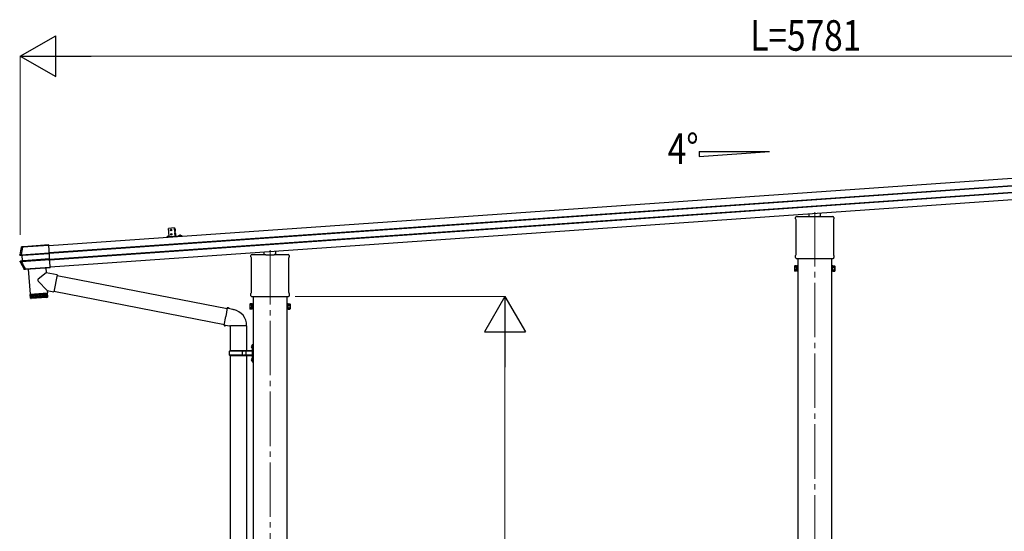
# Model space of a CAD drawing. Units: millimetres. Extents: x 0 to 21025, y 0 to 14850.
# Drawn here: x 6215 to 9830, y 4804 to 6685 of the extents above; entities that cross this region are included whole.
import ezdxf

# ---------------------------------------------------------------- set-up
doc = ezdxf.new("R2010")
doc.units = ezdxf.units.MM
doc.linetypes.add('YCENTER_1', pattern=[13, 10, -1, 1, -1])
for name, color, linetype, lineweight in [('USER1', 3, 'Continuous', 13), ('YKK_11', 7, 'Continuous', 30), ('YKK_12', 2, 'Continuous', 13), ('YKK_13', 4, 'Continuous', 30), ('YKK_A1', 4, 'Continuous', 30), ('YKK_D', 6, 'Continuous', 13)]:
    doc.layers.add(name, color=color, linetype=linetype, lineweight=lineweight)
doc.styles.add('text-b', font='extslim2.shx', dxfattribs={"width": 0.8, "bigfont": 'extfont2.shx'})

msp = doc.modelspace()

# ---------------------------------------------------------------- linework, layer by layer
at = {"layer": 'YKK_11'}
for p, q in [((6780.2, 5887.7), (6756.3, 5886.1)), ((6809.1, 5889.8), (6785.2, 5888.1))]:
    msp.add_line(p, q, dxfattribs=at)
for centre, radius, start, end in [((6756.4, 5884.1), 2, 94, 172.5213), ((6780.1, 5888.7), 1, 274, 4), ((6785.1, 5889.1), 1, 184, 274), ((6809.3, 5887.8), 2, 15.4787, 94)]:
    msp.add_arc(centre, radius, start, end, dxfattribs=at)
at = {"layer": 'YKK_12', "linetype": 'YCENTER_1', "ltscale": 20}
for p, q in [((9134.4, 5977.2), (9134.4, 2782.9)), ((7134.4, 5837.3), (7134.4, 2761.9))]:
    msp.add_line(p, q, dxfattribs=at)
at = {"layer": 'YKK_13'}
for p, q in [((9113.4, 5961.3), (9113.4, 5971.1)), ((9155.4, 5961.3), (9155.4, 5974)), ((9064.2, 5952.3), (9064.2, 5957)), ((9066, 5948.8), (9066, 5948.8)), ((9066.2, 5948.4), (9066.2, 5948.4)), ((9066.2, 5821.6), (9066.2, 5948.4)), ((9068.4, 5961.3), (9118.4, 5961.3)), ((9118.9, 5959.3), (9118.9, 5960.8)), ((9149.9, 5959.3), (9118.9, 5959.3)), ((9149.9, 5960.8), (9149.9, 5959.3)), ((9150.4, 5961.3), (9200.4, 5961.3)), ((9202.7, 5948.4), (9202.7, 5948.4)), ((9202.7, 5948.4), (9202.7, 5821.6)), ((9202.9, 5948.8), (9202.9, 5948.8)), ((9204.7, 5957), (9204.7, 5952.3)), ((6784, 5919.1), (6762.1, 5917.5)), ((6764.2, 5887.6), (6762.1, 5917.5)), ((6784, 5919.1), (6786.1, 5889.2)), ((6787, 5914.3), (6784.5, 5912.8)), ((6787.3, 5909.3), (6784.6, 5910.4)), ((6788.1, 5898.3), (6785.6, 5896.8)), ((6788.4, 5893.3), (6785.8, 5894.4)), ((6759.3, 5888.8), (6760.7, 5886.5)), ((6761.9, 5885.9), (6760.7, 5886.5)), ((6761.9, 5885.9), (6763, 5886.6)), ((6764, 5889.1), (6763, 5886.6)), ((6801, 5891.7), (6802.4, 5889.4)), ((6803.6, 5888.9), (6802.4, 5889.4)), ((6803.6, 5888.9), (6804.7, 5889.5)), ((6805.7, 5892), (6804.7, 5889.5)), ((6215.3, 5820.4), (6215.5, 5820.4)), ((6215.3, 5820.4), (6215.5, 5820.4)), ((6215.5, 5820.4), (6216.1, 5820.4)), ((6215.5, 5820.4), (6216.1, 5820.4)), ((6216.1, 5820.4), (6217.3, 5820.4)), ((6216.1, 5820.4), (6217.3, 5820.4)), ((6220.3, 5820.7), (6323.7, 5828)), ((6220.3, 5820.7), (6323.7, 5828)), ((6220.4, 5819.2), (6220.3, 5820.7)), ((6220.4, 5819.2), (6220.3, 5820.7)), ((6323.8, 5826.4), (6220.4, 5819.2)), ((6323.8, 5826.4), (6220.4, 5819.2)), ((6221.4, 5848.3), (6221.1, 5848.3)), ((6221.4, 5848.3), (6221.1, 5848.3)), ((6221.7, 5848.2), (6221.4, 5848.3)), ((6221.7, 5848.2), (6221.4, 5848.3)), ((6222.1, 5848.1), (6221.7, 5848.2)), ((6222.1, 5848.1), (6221.7, 5848.2)), ((6222.5, 5848), (6222.1, 5848.1)), ((6222.5, 5848), (6222.1, 5848.1)), ((6222.6, 5848), (6222.5, 5848)), ((6222.6, 5848), (6222.5, 5848)), ((6226.9, 5850), (6222.6, 5849.6)), ((6226.9, 5850), (6222.6, 5849.6)), ((6222.6, 5849.6), (6223, 5849.6)), ((6222.6, 5849.6), (6223, 5849.6)), ((6223, 5849.6), (6223.4, 5849.5)), ((6223, 5849.6), (6223.4, 5849.5)), ((6223.4, 5849.5), (6223.8, 5849.4)), ((6223.4, 5849.5), (6223.8, 5849.4)), ((6223.8, 5849.4), (6224.1, 5849.3)), ((6223.8, 5849.4), (6224.1, 5849.3)), ((6225.3, 5849.4), (6321.7, 5856.1)), ((6225.3, 5849.4), (6321.7, 5856.1)), ((6225.3, 5849.4), (6225.4, 5848.2)), ((6225.3, 5849.4), (6225.4, 5848.2)), ((6321.8, 5854.9), (6225.4, 5848.2)), ((6321.8, 5854.9), (6225.4, 5848.2)), ((6227.8, 5849.8), (6226.9, 5850)), ((6227.8, 5849.8), (6226.9, 5850)), ((6227.3, 5818.5), (6323.9, 5825.3)), ((6227.3, 5818.5), (6323.9, 5825.3)), ((6323.9, 5824.8), (6227.3, 5818)), ((6323.9, 5824.8), (6227.3, 5818)), ((6321.7, 5856.3), (6228.8, 5849.8)), ((6321.7, 5856.3), (6228.8, 5849.8)), ((6327.4, 5775.2), (6321.7, 5856.3)), ((6327.4, 5775.2), (6321.7, 5856.3)), ((6321.7, 5856.1), (6321.8, 5854.9)), ((7068.4, 5821.4), (7118.4, 5821.4)), ((7113.4, 5821.4), (7113.4, 5831.2)), ((7118.9, 5819.4), (7118.9, 5820.9)), ((7149.9, 5820.9), (7149.9, 5819.4)), ((7150.4, 5821.4), (7200.4, 5821.4)), ((7155.4, 5821.4), (7155.4, 5834.2)), ((9066, 5821.2), (9066, 5821.2)), ((9066.2, 5821.6), (9066.2, 5821.6)), ((9202.7, 5821.6), (9202.7, 5821.6)), ((9202.9, 5821.2), (9202.9, 5821.2)), ((6216.4, 5818.9), (6222.3, 5818.2)), ((6218.5, 5818.9), (6216.4, 5818.9)), ((6216.4, 5818.9), (6222.3, 5818.2)), ((6218.5, 5818.9), (6216.4, 5818.9)), ((6218.2, 5794.7), (6217, 5794.6)), ((6218.2, 5794.7), (6217, 5794.6)), ((6223.8, 5798), (6217.8, 5796.4)), ((6223.8, 5798), (6217.8, 5796.4)), ((6217.8, 5796.4), (6219.9, 5796.7)), ((6217.8, 5796.4), (6219.9, 5796.7)), ((6218.9, 5794.8), (6218.2, 5794.7)), ((6218.9, 5794.8), (6218.2, 5794.7)), ((6218.8, 5818.9), (6224.7, 5818.1)), ((6218.8, 5818.9), (6224.7, 5818.1)), ((6219.1, 5794.8), (6218.9, 5794.8)), ((6219.1, 5794.8), (6218.9, 5794.8)), ((6226.1, 5798.4), (6220.2, 5796.7)), ((6226.1, 5798.4), (6220.2, 5796.7)), ((6221.8, 5796.7), (6325.4, 5803.9)), ((6221.8, 5796.7), (6325.4, 5803.9)), ((6221.9, 5794.9), (6221.8, 5796.7)), ((6221.9, 5794.9), (6221.8, 5796.7)), ((6325.5, 5802.2), (6221.9, 5794.9)), ((6325.5, 5802.2), (6221.9, 5794.9)), ((6222.3, 5818.2), (6223.9, 5818.2)), ((6222.3, 5818.2), (6223.9, 5818.2)), ((6222.8, 5817.7), (6224.1, 5798.5)), ((6224.3, 5817.7), (6222.8, 5817.7)), ((6222.8, 5817.7), (6224.1, 5798.5)), ((6224.3, 5817.7), (6222.8, 5817.7)), ((6225.3, 5798.2), (6223.8, 5798)), ((6225.3, 5798.2), (6223.8, 5798)), ((6224.1, 5798.5), (6225.7, 5798.7)), ((6224.1, 5798.5), (6225.7, 5798.7)), ((6225.7, 5798.7), (6224.3, 5817.7)), ((6225.7, 5798.7), (6224.3, 5817.7)), ((6228.6, 5798.8), (6325.3, 5805.6)), ((6228.6, 5798.8), (6325.3, 5805.6)), ((6325.3, 5805.1), (6228.7, 5798.3)), ((6325.3, 5805.1), (6228.7, 5798.3)), ((6320.5, 5801.8), (6325.5, 5802.1)), ((6320.5, 5801.8), (6325.5, 5802.1)), ((7064.2, 5812.4), (7064.2, 5817.2)), ((7066, 5808.9), (7066, 5808.9)), ((7066.2, 5808.5), (7066.2, 5808.5)), ((7066.2, 5681.8), (7066.2, 5808.5)), ((7149.9, 5819.4), (7118.9, 5819.4)), ((7202.7, 5808.5), (7202.7, 5808.5)), ((7202.7, 5808.5), (7202.7, 5681.8)), ((7202.9, 5808.9), (7202.9, 5808.9)), ((7204.7, 5817.2), (7204.7, 5812.4)), ((9064.2, 5809.8), (9064.2, 5817.8)), ((9065.9, 5806.4), (9065.9, 5806.4)), ((9065.9, 5806.3), (9065.9, 5806.4)), ((9066, 5806.3), (9065.9, 5806.3)), ((9066.2, 5806.3), (9066, 5806.3)), ((9066, 5806.3), (9066, 5806.3)), ((9066.4, 5806.3), (9066.2, 5806.3)), ((9066.2, 5806.3), (9066.2, 5806.3)), ((9066.2, 5806.3), (9066.2, 5806.3)), ((9066.4, 5806.3), (9202.5, 5806.3)), ((9202.7, 5806.3), (9202.5, 5806.3)), ((9202.7, 5806.3), (9202.7, 5806.3)), ((9202.7, 5806.3), (9202.7, 5806.3)), ((9202.9, 5806.3), (9202.7, 5806.3)), ((9202.7, 5806.3), (9202.7, 5806.3)), ((9203, 5806.4), (9202.9, 5806.3)), ((9203, 5806.4), (9203, 5806.4)), ((9204.7, 5817.8), (9204.7, 5809.8)), ((6231.6, 5766.6), (6231.7, 5766.9)), ((6231.6, 5766.6), (6231.7, 5766.9)), ((6231.7, 5766.9), (6231.9, 5767.3)), ((6231.7, 5766.9), (6231.9, 5767.3)), ((6231.9, 5767.3), (6232.2, 5767.7)), ((6231.9, 5767.3), (6232.2, 5767.7)), ((6232.2, 5767.7), (6232.3, 5768)), ((6232.2, 5767.7), (6232.3, 5768)), ((6233.4, 5766.1), (6233.2, 5765.8)), ((6233.4, 5766.1), (6233.2, 5765.8)), ((6235, 5765.9), (6233.2, 5765.8)), ((6235, 5765.9), (6233.2, 5765.8)), ((6233.6, 5766.5), (6233.4, 5766.1)), ((6233.6, 5766.5), (6233.4, 5766.1)), ((6233.9, 5767.1), (6233.6, 5766.5)), ((6233.9, 5767.1), (6233.6, 5766.5)), ((6235, 5768.2), (6327.4, 5774.7)), ((6235, 5768.2), (6327.4, 5774.7)), ((6327.5, 5773.7), (6235, 5767.3)), ((6327.5, 5773.7), (6235, 5767.3)), ((6235, 5768.2), (6235, 5767.3)), ((6235, 5768.2), (6235, 5767.3)), ((6235, 5765.9), (6235.1, 5767.1)), ((6235, 5765.9), (6235.1, 5767.1)), ((6236.1, 5767.2), (6327.5, 5773.6)), ((6236.1, 5767.2), (6327.5, 5773.6)), ((6246.9, 5768), (6253.4, 5675.9)), ((6312, 5754.3), (6283.7, 5730.8)), ((6310.8, 5772.5), (6312, 5754.3)), ((6352.8, 5746.4), (6312, 5754.3)), ((6327.4, 5775.2), (6327.4, 5775.1)), ((6327.4, 5775.2), (6327.4, 5775.1)), ((6327.4, 5775.1), (6327.5, 5773.6)), ((6327.4, 5775.1), (6327.5, 5773.6)), ((6327.4, 5774.7), (6327.5, 5773.7)), ((6327.4, 5774.7), (6327.5, 5773.7)), ((6327.5, 5773.6), (6327.5, 5773.7)), ((6327.5, 5773.6), (6327.5, 5773.7)), ((9060.4, 5778.9), (9061.2, 5780.2)), ((9060.4, 5778.9), (9060.4, 5761.9)), ((9060.4, 5761.9), (9061.2, 5760.5)), ((9067.4, 5780.2), (9061.2, 5780.2)), ((9067.4, 5775.3), (9061.2, 5775.3)), ((9067.4, 5765.4), (9061.2, 5765.4)), ((9067.4, 5760.5), (9061.2, 5760.5)), ((9067.4, 5760.5), (9067.4, 5780.2)), ((9067.4, 5761.2), (9067.4, 5779.6)), ((9067.4, 5779.6), (9069.9, 5779.6)), ((9069.9, 5761.2), (9067.4, 5761.2)), ((9069.9, 5759.9), (9069.9, 5780.9)), ((9069.9, 5780.9), (9071.9, 5780.9)), ((9071.9, 5759.9), (9069.9, 5759.9)), ((9071.9, 5780.9), (9071.9, 5759.9)), ((9198.9, 5780.9), (9196.9, 5780.9)), ((9196.9, 5780.9), (9196.9, 5759.9)), ((9196.9, 5759.9), (9198.9, 5759.9)), ((9198.9, 5759.9), (9198.9, 5780.9)), ((9201.4, 5779.6), (9198.9, 5779.6)), ((9198.9, 5761.2), (9201.4, 5761.2)), ((9201.4, 5760.5), (9201.4, 5780.2)), ((9201.4, 5780.2), (9207.7, 5780.2)), ((9201.4, 5761.2), (9201.4, 5779.6)), ((9201.4, 5775.3), (9207.7, 5775.3)), ((9201.4, 5765.4), (9207.7, 5765.4)), ((9201.4, 5760.5), (9207.7, 5760.5)), ((9208.4, 5778.9), (9207.7, 5780.2)), ((9208.4, 5761.9), (9207.7, 5760.5)), ((9208.4, 5778.9), (9208.4, 5761.9)), ((6316.6, 5689), (6283.3, 5723.5)), ((6352.8, 5746.4), (6340.7, 5684.3)), ((6352.5, 5744.7), (6977.1, 5623.2)), ((6253.4, 5675.9), (6317.2, 5680.3)), ((6317.3, 5679.3), (6253.4, 5674.9)), ((6257.9, 5676.2), (6257.9, 5675.2)), ((6266.7, 5660.8), (6265.7, 5675.7)), ((6269.4, 5676), (6270.4, 5661)), ((6273.4, 5676.3), (6274.4, 5661.3)), ((6277.6, 5676.6), (6278.7, 5661.6)), ((6282, 5676.9), (6283.1, 5661.9)), ((6286.5, 5677.2), (6287.5, 5662.2)), ((6290.9, 5677.5), (6291.9, 5662.5)), ((6295.2, 5677.8), (6296.3, 5662.8)), ((6299.4, 5678.1), (6300.4, 5663.1)), ((6303.2, 5678.4), (6304.3, 5663.4)), ((6306.7, 5678.6), (6307.8, 5663.6)), ((6309.8, 5678.8), (6310.9, 5663.9)), ((6312.4, 5679), (6313.5, 5664)), ((6312.7, 5680), (6312.8, 5679)), ((6314.5, 5679.1), (6315.6, 5664.2)), ((6316, 5679.3), (6317.1, 5664.3)), ((6316.6, 5689), (6317.2, 5680.3)), ((6316.6, 5689), (6340.7, 5684.3)), ((6318, 5666.3), (6317.3, 5679.3)), ((6341.1, 5686.1), (6966.8, 5564.4)), ((7064.2, 5669.9), (7064.2, 5677.9)), ((7066, 5681.4), (7066, 5681.4)), ((7066.2, 5681.8), (7066.2, 5681.8)), ((7202.7, 5681.8), (7202.7, 5681.8)), ((7202.9, 5681.4), (7202.9, 5681.4)), ((7204.7, 5677.9), (7204.7, 5669.9)), ((6253.4, 5674.9), (6254.6, 5661.9)), ((6255.2, 5660.3), (6254.1, 5674.9)), ((6254.6, 5661.9), (6318, 5666.4)), ((6255.4, 5675), (6256.4, 5660)), ((6258.2, 5660.2), (6257.2, 5675.1)), ((6315.2, 5663.2), (6257.8, 5659.1)), ((6259.5, 5675.3), (6260.6, 5660.3)), ((6263.4, 5660.5), (6262.4, 5675.5)), ((7060.4, 5639), (7061.2, 5640.3)), ((7067.4, 5640.3), (7061.2, 5640.3)), ((7065.9, 5666.5), (7065.9, 5666.5)), ((7066, 5666.5), (7065.9, 5666.5)), ((7066, 5666.4), (7066, 5666.5)), ((7066.2, 5666.4), (7066, 5666.4)), ((7066, 5666.4), (7066, 5666.4)), ((7066.4, 5666.4), (7066.2, 5666.4)), ((7066.2, 5666.4), (7066.2, 5666.4)), ((7066.2, 5666.4), (7066.2, 5666.4)), ((7066.4, 5666.4), (7202.5, 5666.4)), ((7067.4, 5620.7), (7067.4, 5640.3)), ((7067.4, 5621.3), (7067.4, 5639.7)), ((7067.4, 5639.7), (7069.9, 5639.7)), ((7069.9, 5620), (7069.9, 5641)), ((7069.9, 5641), (7071.9, 5641)), ((7071.9, 5641), (7071.9, 5620)), ((7198.9, 5641), (7196.9, 5641)), ((7196.9, 5641), (7196.9, 5620)), ((7198.9, 5620), (7198.9, 5641)), ((7201.4, 5639.7), (7198.9, 5639.7)), ((7201.4, 5620.7), (7201.4, 5640.3)), ((7201.4, 5640.3), (7207.7, 5640.3)), ((7201.4, 5621.3), (7201.4, 5639.7)), ((7202.7, 5666.4), (7202.5, 5666.4)), ((7202.7, 5666.4), (7202.7, 5666.4)), ((7202.7, 5666.4), (7202.7, 5666.4)), ((7202.9, 5666.4), (7202.7, 5666.4)), ((7202.7, 5666.4), (7202.7, 5666.4)), ((7203, 5666.5), (7202.9, 5666.4)), ((7203, 5666.5), (7203, 5666.5)), ((7208.4, 5639), (7207.7, 5640.3)), ((6977.4, 5624.7), (6971.9, 5593.3)), ((6977.4, 5624.7), (6978.5, 5626.7)), ((6977.4, 5624.7), (6982.5, 5623.7)), ((6978.5, 5626.7), (6982.1, 5626)), ((6982.1, 5626), (6982.5, 5623.7)), ((6982.5, 5623.7), (6997, 5620.9)), ((6997, 5620.9), (6998.7, 5619.2)), ((6998.7, 5619.2), (7000.8, 5618.8)), ((7060.4, 5639), (7060.4, 5622)), ((7060.4, 5622), (7061.2, 5620.7)), ((7067.4, 5635.4), (7061.2, 5635.4)), ((7067.4, 5625.6), (7061.2, 5625.6)), ((7067.4, 5620.7), (7061.2, 5620.7)), ((7069.9, 5621.3), (7067.4, 5621.3)), ((7071.9, 5620), (7069.9, 5620)), ((7196.9, 5620), (7198.9, 5620)), ((7198.9, 5621.3), (7201.4, 5621.3)), ((7201.4, 5635.4), (7207.7, 5635.4)), ((7201.4, 5625.6), (7207.7, 5625.6)), ((7201.4, 5620.7), (7207.7, 5620.7)), ((7208.4, 5622), (7207.7, 5620.7)), ((7208.4, 5639), (7208.4, 5622)), ((6966.3, 5561.9), (6971.9, 5593.3)), ((6989.4, 5577.8), (6989.4, 5577.8)), ((6966.3, 5561.9), (6966.7, 5559.7)), ((6966.3, 5561.9), (6971.5, 5561.1)), ((6966.7, 5559.7), (6970.3, 5559.1)), ((6970.3, 5559.1), (6971.5, 5561.1)), ((6971.5, 5561.1), (6986.1, 5558.8)), ((6986.1, 5558.8), (6988.3, 5559.8)), ((6988.3, 5559.8), (6988.3, 5559.8)), ((6988.5, 5559.6), (6989.2, 5559.5)), ((6988.6, 5559.5), (6988.6, 5467.5)), ((7047.6, 5559.4), (6989.3, 5559.4)), ((7048.4, 5559.6), (7047.7, 5559.5)), ((7048.3, 5559.5), (7048.3, 5467.5)), ((6985.4, 5465.5), (6986.4, 5467.5)), ((6985.4, 5451.5), (6985.4, 5465.5)), ((7033.9, 5465.5), (6985.4, 5465.5)), ((7067.9, 5467.5), (6986.4, 5467.5)), ((7033.9, 5449.5), (7033.9, 5467.5)), ((7034.7, 5467.5), (7036.7, 5465.5)), ((7067.9, 5465.5), (7036.7, 5465.5)), ((7047.1, 5465.5), (7045.1, 5467.5)), ((7047.1, 5451.5), (7047.1, 5465.5)), ((7066.1, 5484.6), (7068.2, 5483.6)), ((7066.1, 5480.4), (7068.2, 5481.3)), ((7067.4, 5486.6), (7068, 5486.6)), ((7067.4, 5486.6), (7067.4, 5478.3)), ((7067.4, 5478.3), (7068, 5478.3)), ((7068, 5486.6), (7068, 5478.3)), ((7068, 5486.6), (7068.4, 5486.2)), ((7068, 5478.3), (7068.4, 5478.7)), ((7068.2, 5483.6), (7068.8, 5482.5)), ((7068.2, 5481.3), (7068.8, 5482.5)), ((7070.4, 5491), (7068.4, 5489)), ((7068.4, 5489), (7068.4, 5428)), ((7068.4, 5486.2), (7068.4, 5478.7)), ((7070.4, 5491), (7070.4, 5426)), ((7070.4, 5491), (7072.4, 5491)), ((7072.4, 5426), (7072.4, 5491)), ((6985.4, 5451.5), (6986.4, 5449.5)), ((7033.9, 5451.5), (6985.4, 5451.5)), ((6986.4, 5449.5), (7067.9, 5449.5)), ((6988.6, 5449.5), (6988.6, 4560)), ((7034.7, 5449.5), (7036.7, 5451.5)), ((7067.9, 5451.5), (7036.7, 5451.5)), ((7047.1, 5451.5), (7045.1, 5449.5)), ((7048.3, 5449.5), (7048.3, 4560)), ((7066.1, 5436.6), (7068.2, 5435.6)), ((7066.1, 5432.4), (7068.2, 5433.3)), ((7067.4, 5438.6), (7068, 5438.6)), ((7067.4, 5438.6), (7067.4, 5430.3)), ((7067.4, 5430.3), (7068, 5430.3)), ((7068, 5438.6), (7068, 5430.3)), ((7068, 5438.6), (7068.4, 5438.2)), ((7068, 5430.3), (7068.4, 5430.7)), ((7068.2, 5435.6), (7068.8, 5434.5)), ((7068.2, 5433.3), (7068.8, 5434.5)), ((7068.4, 5438.2), (7068.4, 5430.7)), ((7068.4, 5428), (7070.4, 5426)), ((7072.4, 5426), (7070.4, 5426))]:
    msp.add_line(p, q, dxfattribs=at)
at = {"layer": 'YKK_13', "ltscale": 0.5}
for p, q in [((6785, 5905.7), (6784.1, 5917.5)), ((6784.4, 5917.5), (6784.1, 5917.5)), ((6784.4, 5917.5), (6785.2, 5905.7)), ((6785.2, 5905.7), (6785, 5905.7)), ((6786.1, 5889.8), (6785.3, 5901.5)), ((6785.5, 5901.5), (6785.3, 5901.5)), ((6785.5, 5901.5), (6786.3, 5889.8)), ((6757.1, 5886.7), (6757.1, 5886.6)), ((6757.6, 5886.2), (6766.1, 5886.8)), ((6766.6, 5887.4), (6766.6, 5887.3)), ((6786.3, 5889.8), (6786.1, 5889.8)), ((6798.8, 5889.6), (6798.8, 5889.5)), ((6807.8, 5889.7), (6799.3, 5889.1)), ((6808.3, 5890.3), (6808.3, 5890.2))]:
    msp.add_line(p, q, dxfattribs=at)
at = {"layer": 'YKK_13', "ltscale": 1.5}
for p, q in [((6803.3, 5893.3), (6803.7, 5888)), ((6761.6, 5890.4), (6762, 5885.1))]:
    msp.add_line(p, q, dxfattribs=at)
at = {"layer": 'YKK_13', "lineweight": 30}
msp.add_line((6764.2, 5887.6), (6786.1, 5889.2), dxfattribs=at)
at = {"layer": 'YKK_13'}
for centre in [(6770.6, 5911.1), (6771.7, 5895.2)]:
    msp.add_circle(centre, 2.75, dxfattribs=at)
for centre, radius, start, end in [((9068.4, 5957), 4.25, 90, 180), ((9068.4, 5952.3), 4.25, 180, 234.6236), ((9065.7, 5948.4), 0.5, 0.0463, 54.5827), ((9200.4, 5957), 4.25, 0, 90), ((9203.2, 5948.4), 0.5, 125.4173, 179.9537), ((9200.4, 5952.3), 4.25, 305.3764, 0), ((6709.6, 5733.1), 502, 166.7224, 169.9796), ((6709.6, 5733.1), 502, 166.7224, 169.9796), ((6218.6, 5820.2), 1.3, 169.9284, 262.9071), ((6218.6, 5820.2), 1.3, 169.9284, 262.9071), ((6224.2, 5847.6), 1.7, 94.0976, 166.7562), ((6224.2, 5847.6), 1.7, 94.0976, 166.7562), ((7068.4, 5817.2), 4.25, 90, 180), ((7200.4, 5817.2), 4.25, 0, 90), ((9068.4, 5817.8), 4.25, 125.3764, 180), ((9065.7, 5821.6), 0.5, 305.4181, 359.9529), ((9203.2, 5821.6), 0.5, 180.0471, 234.5819), ((9200.4, 5817.8), 4.25, 0, 54.6236), ((6668.7, 6013.6), 502, 205.8682, 209.4668), ((6668.7, 6013.6), 502, 205.8682, 209.4668), ((6220.2, 5795.4), 1.3, 105.1077, 205.9248), ((6220.2, 5795.4), 1.3, 105.1077, 205.9248), ((6223.8, 5817.7), 0.5, 3.9476, 82.9253), ((6223.8, 5817.7), 0.5, 3.9476, 82.9253), ((6225.2, 5798.6), 0.5, 285.0747, 4.0524), ((6225.2, 5798.6), 0.5, 285.0747, 4.0524), ((7068.4, 5812.4), 4.25, 180, 234.6236), ((7065.7, 5808.5), 0.5, 0.0463, 54.5827), ((7203.2, 5808.5), 0.5, 125.4173, 179.9537), ((7200.4, 5812.4), 4.25, 305.3764, 0), ((9068.4, 5809.8), 4.25, 180, 233.1111), ((9200.4, 5809.8), 4.25, 306.8889, 0), ((6233.8, 5768.8), 1.7, 209.5196, 273.8548), ((6233.8, 5768.8), 1.7, 209.5196, 273.8548), ((9064.8, 5777.7), 4.34, 145.6158, 214.3842), ((9076.7, 5770.4), 16.2, 162.412, 197.588), ((9064.8, 5763), 4.34, 145.6158, 214.3842), ((9204.1, 5777.7), 4.34, 325.6158, 34.3842), ((9192.2, 5770.4), 16.2, 342.412, 17.588), ((9204.1, 5763), 4.34, 325.6158, 34.3842), ((6286.9, 5727), 5, 129.6555, 223.974), ((7068.4, 5677.9), 4.25, 125.3764, 180), ((7065.7, 5681.8), 0.5, 305.4181, 359.9529), ((7203.2, 5681.8), 0.5, 180.0471, 234.5819), ((7200.4, 5677.9), 4.25, 0, 54.6236), ((6257.6, 5662.1), 3, 185, 274.0483), ((6315, 5666.1), 3, 274, 3), ((7064.8, 5637.9), 4.34, 145.6158, 214.3842), ((7068.4, 5669.9), 4.25, 180, 233.1111), ((7200.4, 5669.9), 4.25, 306.8889, 0), ((7204.1, 5637.9), 4.34, 325.6158, 34.3842), ((6988.3, 5559.8), 60.3, 359.9694, 78), ((7076.7, 5630.5), 16.2, 162.412, 197.588), ((7064.8, 5623.1), 4.34, 145.6158, 214.3842), ((7192.2, 5630.5), 16.2, 342.412, 17.588), ((7204.1, 5623.1), 4.34, 325.6158, 34.3842), ((6988.5, 5559.8), 0.2, 180, 260), ((6989.1, 5559.2), 0.3, 57.2265, 80), ((7047.8, 5559.2), 0.3, 100, 122.7735), ((7048.4, 5559.8), 0.2, 280, 359.9694), ((7071.7, 5482.5), 6, 136.2176, 223.7824), ((7067.9, 5468), 0.5, 270, 0), ((7067.9, 5466), 0.5, 270, 0), ((7071.7, 5434.5), 6, 136.2176, 223.7824), ((7067.9, 5451), 0.5, 0, 90), ((7067.9, 5449), 0.5, 0, 90)]:
    msp.add_arc(centre, radius, start, end, dxfattribs=at)
at = {"layer": 'YKK_13', "ltscale": 0.5}
for centre, radius, start, end in [((6779.9, 5911.3), 7.7, 313.9831, 54.0169), ((6781, 5895.3), 7.7, 313.9831, 54.0169), ((6762.1, 5883.6), 5.9, 69.9974, 147.6184), ((6757.6, 5886.7), 0.5, 184, 274), ((6766.1, 5887.3), 0.5, 274, 4), ((6762.1, 5883.6), 5.9, 40.3816, 45.3776), ((6803.8, 5886.5), 5.9, 40.3816, 147.6184), ((6799.3, 5889.6), 0.5, 184, 274), ((6807.8, 5890.2), 0.5, 274, 4)]:
    msp.add_arc(centre, radius, start, end, dxfattribs=at)
at = {"layer": 'YKK_13'}
for centre, major_axis, ratio, start_param, end_param in [((9118.5, 5960.8), (0.481, -0.181), 0.828259, 1.994744, 1.996569), ((9118.4, 5960.8), (0.354, 0.354), 0.999467, 5.499651, 7.06672), ((9118.5, 5960.8), (-0.181, 0.481), 0.828259, 4.286616, 4.288442), ((9150.4, 5960.8), (0.354, -0.354), 0.999467, 2.358058, 3.925127), ((9150.4, 5960.8), (0.181, 0.481), 0.828259, 1.994744, 1.996569), ((9150.4, 5960.8), (0.481, 0.181), 0.828259, 1.145024, 1.146849), ((6228.8, 5849.8), (0.998, 0.07), 0.017594, 3.20317, 4.713521), ((6228.8, 5849.8), (0.998, 0.07), 0.017594, 3.20317, 4.713521), ((7118.5, 5821), (0.481, -0.181), 0.828259, 1.994744, 1.996569), ((7118.4, 5820.9), (0.354, 0.354), 0.999467, 5.499651, 7.06672), ((7118.5, 5821), (-0.181, 0.481), 0.828259, 4.286616, 4.288442), ((7150.4, 5820.9), (0.354, -0.354), 0.999467, 2.358058, 3.925127), ((7150.4, 5821), (0.181, 0.481), 0.828259, 1.994744, 1.996569), ((7150.4, 5821), (0.481, 0.181), 0.828259, 1.145024, 1.146849), ((6222.3, 5817.7), (-0.501, -0.01), 0.99813, 3.190489, 4.569126), ((6222.3, 5817.7), (-0.501, -0.01), 0.99813, 3.190489, 4.569126), ((6223.6, 5798.5), (-0.497, -0.059), 0.99813, 1.714059, 3.092697), ((6223.6, 5798.5), (-0.497, -0.059), 0.99813, 1.714059, 3.092697), ((6227.4, 5817.8), (3.54, -0.43), 0.008567, 2.434235, 3.082171), ((6227.4, 5817.8), (3.54, -0.43), 0.008567, 2.434235, 3.082171), ((6227.4, 5817.3), (3.04, -0.47), 0.009865, 2.416018, 3.082743), ((6227.4, 5817.3), (3.04, -0.47), 0.009865, 2.416018, 3.082743), ((6227.3, 5817.8), (3.49, 0.24), 0.19438, 1.570796, 2.394893), ((6227.3, 5817.8), (3.49, 0.24), 0.19438, 1.570796, 2.394893), ((6227.4, 5817.3), (2.99, 0.21), 0.226777, 1.570796, 2.413781), ((6227.4, 5817.3), (2.99, 0.21), 0.226777, 1.570796, 2.413781), ((6228.7, 5799.1), (3.44, 0.92), 0.008567, 3.201014, 3.84895), ((6228.7, 5799.1), (3.44, 0.92), 0.008567, 3.201014, 3.84895), ((6228.6, 5799.6), (2.95, 0.89), 0.009865, 3.200442, 3.867168), ((6228.6, 5799.6), (2.95, 0.89), 0.009865, 3.200442, 3.867168), ((6228.6, 5799), (3.49, 0.24), 0.19438, 3.888292, 4.712389), ((6228.6, 5799), (3.49, 0.24), 0.19438, 3.888292, 4.712389), ((6228.6, 5799.5), (2.99, 0.21), 0.226777, 3.869405, 4.712389), ((6228.6, 5799.5), (2.99, 0.21), 0.226777, 3.869405, 4.712389), ((6236.1, 5767.1), (0.998, 0.07), 0.06113, 1.570341, 3.132335), ((6236.1, 5767.1), (0.998, 0.07), 0.06113, 1.570341, 3.132335)]:
    msp.add_ellipse(centre, major_axis=major_axis, ratio=ratio, start_param=start_param, end_param=end_param, dxfattribs=at)
for points, knots in [([(6216.4, 5818.9), (6216.3, 5818.9), (6216.3, 5818.9), (6216.1, 5819), (6216, 5819), (6215.9, 5819.1), (6215.8, 5819.1), (6215.7, 5819.3), (6215.6, 5819.3), (6215.4, 5819.5), (6215.4, 5819.7), (6215.3, 5820), (6215.3, 5820.2), (6215.3, 5820.4)], [0, 0, 0, 0, 0.125, 0.125, 0.25, 0.25, 0.375, 0.375, 0.5, 0.5, 0.75, 0.75, 1, 1, 1, 1]), ([(6216.4, 5818.9), (6216.3, 5818.9), (6216.3, 5818.9), (6216.1, 5819), (6216, 5819), (6215.9, 5819.1), (6215.8, 5819.1), (6215.7, 5819.3), (6215.6, 5819.3), (6215.4, 5819.5), (6215.4, 5819.7), (6215.3, 5820), (6215.3, 5820.2), (6215.3, 5820.4)], [0, 0, 0, 0, 0.125, 0.125, 0.25, 0.25, 0.375, 0.375, 0.5, 0.5, 0.75, 0.75, 1, 1, 1, 1]), ([(6217.3, 5820.4), (6217.4, 5820.5), (6217.4, 5820.5), (6217.5, 5820.5), (6217.6, 5820.5), (6217.8, 5820.5)], [0, 0, 0, 0, 0.5, 0.5, 1, 1, 1, 1]), ([(6217.3, 5820.4), (6217.4, 5820.5), (6217.4, 5820.5), (6217.5, 5820.5), (6217.6, 5820.5), (6217.8, 5820.5)], [0, 0, 0, 0, 0.5, 0.5, 1, 1, 1, 1]), ([(6218.8, 5818.9), (6218.7, 5818.9), (6218.6, 5818.9), (6218.5, 5819), (6218.4, 5819), (6218.2, 5819.2), (6218.1, 5819.3), (6217.9, 5819.5), (6217.9, 5819.6), (6217.8, 5819.8), (6217.8, 5819.9), (6217.7, 5820.1), (6217.7, 5820.3), (6217.8, 5820.5)], [0, 0, 0, 0, 0.125, 0.125, 0.25, 0.25, 0.5, 0.5, 0.625, 0.625, 0.75, 0.75, 1, 1, 1, 1]), ([(6218.8, 5818.9), (6218.7, 5818.9), (6218.6, 5818.9), (6218.5, 5819), (6218.4, 5819), (6218.2, 5819.2), (6218.1, 5819.3), (6217.9, 5819.5), (6217.9, 5819.6), (6217.8, 5819.8), (6217.8, 5819.9), (6217.7, 5820.1), (6217.7, 5820.3), (6217.8, 5820.5)], [0, 0, 0, 0, 0.125, 0.125, 0.25, 0.25, 0.5, 0.5, 0.625, 0.625, 0.75, 0.75, 1, 1, 1, 1]), ([(6217.8, 5820.5), (6217.9, 5820.6), (6218.1, 5820.6), (6218.4, 5820.7), (6218.6, 5820.7), (6219.1, 5820.7), (6219.3, 5820.7), (6219.8, 5820.7), (6220, 5820.7), (6220.3, 5820.7)], [0, 0, 0, 0, 0.25, 0.25, 0.5, 0.5, 0.75, 0.75, 1, 1, 1, 1]), ([(6217.8, 5820.5), (6217.9, 5820.6), (6218.1, 5820.6), (6218.4, 5820.7), (6218.6, 5820.7), (6219.1, 5820.7), (6219.3, 5820.7), (6219.8, 5820.7), (6220, 5820.7), (6220.3, 5820.7)], [0, 0, 0, 0, 0.25, 0.25, 0.5, 0.5, 0.75, 0.75, 1, 1, 1, 1]), ([(6221.1, 5848.3), (6221.1, 5848.5), (6221.2, 5848.7), (6221.4, 5849), (6221.5, 5849.1), (6221.9, 5849.5), (6222.2, 5849.6), (6222.6, 5849.6)], [0, 0, 0, 0, 0.25, 0.25, 0.5, 0.5, 1, 1, 1, 1]), ([(6221.1, 5848.3), (6221.1, 5848.5), (6221.2, 5848.7), (6221.4, 5849), (6221.5, 5849.1), (6221.9, 5849.5), (6222.2, 5849.6), (6222.6, 5849.6)], [0, 0, 0, 0, 0.25, 0.25, 0.5, 0.5, 1, 1, 1, 1]), ([(6222.6, 5848), (6222.6, 5848.1), (6222.7, 5848.1), (6222.9, 5848.2), (6223, 5848.2), (6223.2, 5848.2), (6223.4, 5848.2), (6223.6, 5848.2), (6223.8, 5848.2), (6224.1, 5848.2), (6224.2, 5848.2), (6224.5, 5848.2), (6224.7, 5848.2), (6225.1, 5848.2), (6225.2, 5848.2), (6225.4, 5848.2)], [0, 0, 0, 0, 0.25, 0.25, 0.375, 0.375, 0.5, 0.5, 0.625, 0.625, 0.75, 0.75, 0.875, 0.875, 1, 1, 1, 1]), ([(6222.6, 5848), (6222.6, 5848.1), (6222.7, 5848.1), (6222.9, 5848.2), (6223, 5848.2), (6223.2, 5848.2), (6223.4, 5848.2), (6223.6, 5848.2), (6223.8, 5848.2), (6224.1, 5848.2), (6224.2, 5848.2), (6224.5, 5848.2), (6224.7, 5848.2), (6225.1, 5848.2), (6225.2, 5848.2), (6225.4, 5848.2)], [0, 0, 0, 0, 0.25, 0.25, 0.375, 0.375, 0.5, 0.5, 0.625, 0.625, 0.75, 0.75, 0.875, 0.875, 1, 1, 1, 1]), ([(6225.3, 5849.4), (6225.2, 5849.4), (6225, 5849.4), (6224.7, 5849.3), (6224.6, 5849.3), (6224.4, 5849.3), (6224.3, 5849.3), (6224.1, 5849.3), (6224.1, 5849.3), (6224.1, 5849.3)], [0, 0, 0, 0, 0.25, 0.25, 0.5, 0.5, 0.75, 0.75, 1, 1, 1, 1]), ([(6225.3, 5849.4), (6225.2, 5849.4), (6225, 5849.4), (6224.7, 5849.3), (6224.6, 5849.3), (6224.4, 5849.3), (6224.3, 5849.3), (6224.1, 5849.3), (6224.1, 5849.3), (6224.1, 5849.3)], [0, 0, 0, 0, 0.25, 0.25, 0.5, 0.5, 0.75, 0.75, 1, 1, 1, 1]), ([(6217, 5794.6), (6216.9, 5794.6), (6216.9, 5794.7), (6216.8, 5794.9), (6216.8, 5795), (6216.8, 5795.3), (6216.9, 5795.5), (6217, 5795.8), (6217, 5795.8), (6217.2, 5796), (6217.2, 5796.1), (6217.4, 5796.2), (6217.6, 5796.3), (6217.8, 5796.4)], [0, 0, 0, 0, 0.125, 0.125, 0.25, 0.25, 0.5, 0.5, 0.625, 0.625, 0.75, 0.75, 1, 1, 1, 1]), ([(6217, 5794.6), (6216.9, 5794.6), (6216.9, 5794.7), (6216.8, 5794.9), (6216.8, 5795), (6216.8, 5795.3), (6216.9, 5795.5), (6217, 5795.8), (6217, 5795.8), (6217.2, 5796), (6217.2, 5796.1), (6217.4, 5796.2), (6217.6, 5796.3), (6217.8, 5796.4)], [0, 0, 0, 0, 0.125, 0.125, 0.25, 0.25, 0.5, 0.5, 0.625, 0.625, 0.75, 0.75, 1, 1, 1, 1]), ([(6218.8, 5818.9), (6218.7, 5818.9), (6218.6, 5818.9), (6218.5, 5818.9), (6218.5, 5818.9), (6218.5, 5818.9)], [0, 0, 0, 0, 0.5, 0.5, 1, 1, 1, 1]), ([(6218.8, 5818.9), (6218.7, 5818.9), (6218.6, 5818.9), (6218.5, 5818.9), (6218.5, 5818.9), (6218.5, 5818.9)], [0, 0, 0, 0, 0.5, 0.5, 1, 1, 1, 1]), ([(6220.4, 5819.2), (6220.2, 5819.1), (6220.1, 5819.1), (6219.8, 5819.1), (6219.6, 5819.1), (6219.3, 5819), (6219.2, 5819), (6219, 5818.9), (6218.9, 5818.9), (6218.8, 5818.9)], [0, 0, 0, 0, 0.25, 0.25, 0.5, 0.5, 0.75, 0.75, 1, 1, 1, 1]), ([(6220.4, 5819.2), (6220.2, 5819.1), (6220.1, 5819.1), (6219.8, 5819.1), (6219.6, 5819.1), (6219.3, 5819), (6219.2, 5819), (6219, 5818.9), (6218.9, 5818.9), (6218.8, 5818.9)], [0, 0, 0, 0, 0.25, 0.25, 0.5, 0.5, 0.75, 0.75, 1, 1, 1, 1]), ([(6219.4, 5794.8), (6219.3, 5794.8), (6219.3, 5794.8), (6219.1, 5794.8), (6219.1, 5794.8), (6219.1, 5794.8)], [0, 0, 0, 0, 0.5, 0.5, 1, 1, 1, 1]), ([(6219.4, 5794.8), (6219.3, 5794.8), (6219.3, 5794.8), (6219.1, 5794.8), (6219.1, 5794.8), (6219.1, 5794.8)], [0, 0, 0, 0, 0.5, 0.5, 1, 1, 1, 1]), ([(6220.1, 5796.7), (6220.1, 5796.7), (6220, 5796.7), (6219.8, 5796.6), (6219.7, 5796.5), (6219.5, 5796.3), (6219.4, 5796.1), (6219.3, 5795.8), (6219.3, 5795.5), (6219.3, 5795.2), (6219.3, 5795.1), (6219.3, 5794.9), (6219.4, 5794.9), (6219.4, 5794.8)], [0, 0, 0, 0, 0.125, 0.125, 0.25, 0.25, 0.5, 0.5, 0.75, 0.75, 0.875, 0.875, 1, 1, 1, 1]), ([(6220.1, 5796.7), (6220.1, 5796.7), (6220, 5796.7), (6219.8, 5796.6), (6219.7, 5796.5), (6219.5, 5796.3), (6219.4, 5796.1), (6219.3, 5795.8), (6219.3, 5795.5), (6219.3, 5795.2), (6219.3, 5795.1), (6219.3, 5794.9), (6219.4, 5794.9), (6219.4, 5794.8)], [0, 0, 0, 0, 0.125, 0.125, 0.25, 0.25, 0.5, 0.5, 0.75, 0.75, 0.875, 0.875, 1, 1, 1, 1]), ([(6221.9, 5794.9), (6221.6, 5794.9), (6221.4, 5794.8), (6220.9, 5794.8), (6220.7, 5794.7), (6220.3, 5794.7), (6220.1, 5794.7), (6219.7, 5794.7), (6219.6, 5794.7), (6219.4, 5794.8)], [0, 0, 0, 0, 0.25, 0.25, 0.5, 0.5, 0.75, 0.75, 1, 1, 1, 1]), ([(6221.9, 5794.9), (6221.6, 5794.9), (6221.4, 5794.8), (6220.9, 5794.8), (6220.7, 5794.7), (6220.3, 5794.7), (6220.1, 5794.7), (6219.7, 5794.7), (6219.6, 5794.7), (6219.4, 5794.8)], [0, 0, 0, 0, 0.25, 0.25, 0.5, 0.5, 0.75, 0.75, 1, 1, 1, 1]), ([(6219.9, 5796.7), (6219.9, 5796.7), (6219.9, 5796.7), (6220, 5796.7), (6220.1, 5796.7), (6220.1, 5796.7)], [0, 0, 0, 0, 0.5, 0.5, 1, 1, 1, 1]), ([(6219.9, 5796.7), (6219.9, 5796.7), (6219.9, 5796.7), (6220, 5796.7), (6220.1, 5796.7), (6220.1, 5796.7)], [0, 0, 0, 0, 0.5, 0.5, 1, 1, 1, 1]), ([(6220.2, 5796.7), (6220.3, 5796.7), (6220.4, 5796.7), (6220.6, 5796.7), (6220.7, 5796.7), (6221, 5796.6), (6221.2, 5796.6), (6221.5, 5796.6), (6221.6, 5796.7), (6221.8, 5796.7)], [0, 0, 0, 0, 0.25, 0.25, 0.5, 0.5, 0.75, 0.75, 1, 1, 1, 1]), ([(6220.2, 5796.7), (6220.3, 5796.7), (6220.4, 5796.7), (6220.6, 5796.7), (6220.7, 5796.7), (6221, 5796.6), (6221.2, 5796.6), (6221.5, 5796.6), (6221.6, 5796.7), (6221.8, 5796.7)], [0, 0, 0, 0, 0.25, 0.25, 0.5, 0.5, 0.75, 0.75, 1, 1, 1, 1]), ([(6224.7, 5818.1), (6224.8, 5818.1), (6224.9, 5818), (6225, 5817.9), (6225.1, 5817.7), (6225.1, 5817.6)], [0, 0, 0, 0, 0.5, 0.5, 1, 1, 1, 1]), ([(6224.7, 5818.1), (6224.8, 5818.1), (6224.9, 5818), (6225, 5817.9), (6225.1, 5817.7), (6225.1, 5817.6)], [0, 0, 0, 0, 0.5, 0.5, 1, 1, 1, 1]), ([(6226.1, 5798.4), (6226.2, 5798.4), (6226.3, 5798.5), (6226.4, 5798.6), (6226.4, 5798.8), (6226.4, 5798.9)], [0, 0, 0, 0, 0.5, 0.5, 1, 1, 1, 1]), ([(6226.1, 5798.4), (6226.2, 5798.4), (6226.3, 5798.5), (6226.4, 5798.6), (6226.4, 5798.8), (6226.4, 5798.9)], [0, 0, 0, 0, 0.5, 0.5, 1, 1, 1, 1]), ([(6233.2, 5765.8), (6233, 5765.8), (6232.9, 5765.8), (6232.6, 5765.9), (6232.4, 5765.9), (6232.1, 5766.1), (6232, 5766.2), (6231.8, 5766.4), (6231.7, 5766.5), (6231.6, 5766.6)], [0, 0, 0, 0, 0.25, 0.25, 0.5, 0.5, 0.75, 0.75, 1, 1, 1, 1]), ([(6233.2, 5765.8), (6233, 5765.8), (6232.9, 5765.8), (6232.6, 5765.9), (6232.4, 5765.9), (6232.1, 5766.1), (6232, 5766.2), (6231.8, 5766.4), (6231.7, 5766.5), (6231.6, 5766.6)], [0, 0, 0, 0, 0.25, 0.25, 0.5, 0.5, 0.75, 0.75, 1, 1, 1, 1]), ([(6235, 5768.2), (6234.7, 5768.1), (6234.3, 5768.1), (6233.9, 5768), (6233.7, 5768), (6233.5, 5767.9), (6233.3, 5767.9), (6233.1, 5767.9), (6233, 5767.9), (6232.8, 5767.9), (6232.7, 5767.9), (6232.5, 5767.9), (6232.4, 5767.9), (6232.3, 5768)], [0, 0, 0, 0, 0.25, 0.25, 0.375, 0.375, 0.5, 0.5, 0.625, 0.625, 0.75, 0.75, 1, 1, 1, 1]), ([(6235, 5768.2), (6234.7, 5768.1), (6234.3, 5768.1), (6233.9, 5768), (6233.7, 5768), (6233.5, 5767.9), (6233.3, 5767.9), (6233.1, 5767.9), (6233, 5767.9), (6232.8, 5767.9), (6232.7, 5767.9), (6232.5, 5767.9), (6232.4, 5767.9), (6232.3, 5768)], [0, 0, 0, 0, 0.25, 0.25, 0.375, 0.375, 0.5, 0.5, 0.625, 0.625, 0.75, 0.75, 1, 1, 1, 1]), ([(6233.9, 5767.1), (6233.9, 5767.1), (6233.9, 5767.1), (6234.1, 5767.2), (6234.1, 5767.2), (6234.3, 5767.2), (6234.4, 5767.2), (6234.5, 5767.2), (6234.5, 5767.2), (6234.8, 5767.2), (6234.9, 5767.3), (6235, 5767.3)], [0, 0, 0, 0, 0.25, 0.25, 0.5, 0.5, 0.625, 0.625, 0.75, 0.75, 1, 1, 1, 1]), ([(6233.9, 5767.1), (6233.9, 5767.1), (6233.9, 5767.1), (6234.1, 5767.2), (6234.1, 5767.2), (6234.3, 5767.2), (6234.4, 5767.2), (6234.5, 5767.2), (6234.5, 5767.2), (6234.8, 5767.2), (6234.9, 5767.3), (6235, 5767.3)], [0, 0, 0, 0, 0.25, 0.25, 0.5, 0.5, 0.625, 0.625, 0.75, 0.75, 1, 1, 1, 1])]:
    msp.add_open_spline(points, degree=3, knots=knots, dxfattribs=at)
for points in [[(6217.3, 5820.4), (6218.8, 5829.7), (6220.6, 5838.9), (6222.6, 5848)], [(6217.3, 5820.4), (6218.8, 5829.7), (6220.6, 5838.9), (6222.6, 5848)], [(6225.4, 5848.2), (6223.5, 5839.1), (6221.7, 5830), (6220.3, 5820.7)], [(6225.4, 5848.2), (6223.5, 5839.1), (6221.7, 5830), (6220.3, 5820.7)], [(6218.8, 5818.9), (6218.8, 5818.9), (6218.8, 5818.9), (6218.8, 5818.9)], [(6218.8, 5818.9), (6218.8, 5818.9), (6218.8, 5818.9), (6218.8, 5818.9)], [(6232.3, 5768), (6227.7, 5776.7), (6223.3, 5785.7), (6219.1, 5794.8)], [(6232.3, 5768), (6227.7, 5776.7), (6223.3, 5785.7), (6219.1, 5794.8)], [(6220.1, 5796.7), (6220.2, 5796.7), (6220.2, 5796.7), (6220.2, 5796.7)], [(6220.1, 5796.7), (6220.2, 5796.7), (6220.2, 5796.7), (6220.2, 5796.7)], [(6221.9, 5794.9), (6226, 5785.8), (6230.4, 5776.9), (6235, 5768.2)], [(6221.9, 5794.9), (6226, 5785.8), (6230.4, 5776.9), (6235, 5768.2)], [(6224.7, 5818.1), (6224.7, 5818.1), (6224.7, 5818.1), (6224.7, 5818.1)], [(6224.7, 5818.1), (6224.7, 5818.1), (6224.7, 5818.1), (6224.7, 5818.1)], [(6226.1, 5798.4), (6226.1, 5798.4), (6226.1, 5798.4), (6226.1, 5798.4)], [(6226.1, 5798.4), (6226.1, 5798.4), (6226.1, 5798.4), (6226.1, 5798.4)]]:
    msp.add_open_spline(points, degree=3, dxfattribs=at)
at = {"layer": 'YKK_A1'}
for p, q in [((6321.9, 5854.1), (11936.1, 6246.7)), ((6323.7, 5828.2), (11937.9, 6220.8)), ((6323.8, 5826.8), (11938, 6219.4)), ((6325.4, 5803.6), (11939.7, 6196.2)), ((6325.5, 5802.2), (11939.8, 6194.7)), ((8710.5, 6199.8), (8968.5, 6199.8)), ((8710.5, 6181.7), (8968.5, 6199.8)), ((8710.5, 6199.8), (8710.5, 6181.7)), ((6327.3, 5776.3), (11941.6, 6168.9)), ((9071.9, 5806.3), (9071.9, 2819.5)), ((9196.9, 2819.5), (9196.9, 5806.3)), ((7071.9, 5666.4), (7071.9, 2812.5)), ((7196.9, 2812.5), (7196.9, 5666.4))]:
    msp.add_line(p, q, dxfattribs=at)
at = {"layer": 'YKK_D', "lineweight": -2}
for p, q in [((6217.6, 6550.3), (6347.5, 6625.3)), ((6347.5, 6475.3), (6347.5, 6625.3)), ((6217.6, 6550.3), (6347.5, 6475.3)), ((6217.6, 6550.3), (6477.4, 6550.3)), ((7996.9, 5667.5), (7921.9, 5537.6)), ((7996.9, 5667.5), (8071.9, 5537.6)), ((7996.9, 5667.5), (7996.9, 5407.7)), ((7921.9, 5537.6), (8071.9, 5537.6))]:
    msp.add_line(p, q, dxfattribs=at)
at = {"layer": 'YKK_D'}
for p, q in [((6217.6, 5893.5), (6217.6, 6551.3)), ((6367.6, 6550.3), (11848.1, 6550.3)), ((7226.9, 5667.5), (7997.9, 5667.5)), ((7996.9, 5517.5), (7996.9, 3462.5))]:
    msp.add_line(p, q, dxfattribs=at)

# ---------------------------------------------------------------- texts
at = {"layer": 'USER1', "style": 'text-b', "width": 0.8}
msp.add_text('4°', height=112.5, dxfattribs=at).set_placement((8594.5, 6153.7))
at = {"layer": 'YKK_D', "style": 'text-b', "width": 0.8}
msp.add_text('L=5781', height=112.5, dxfattribs=at).set_placement((8897.9, 6570.3))

doc.saveas('drawing.dxf')
